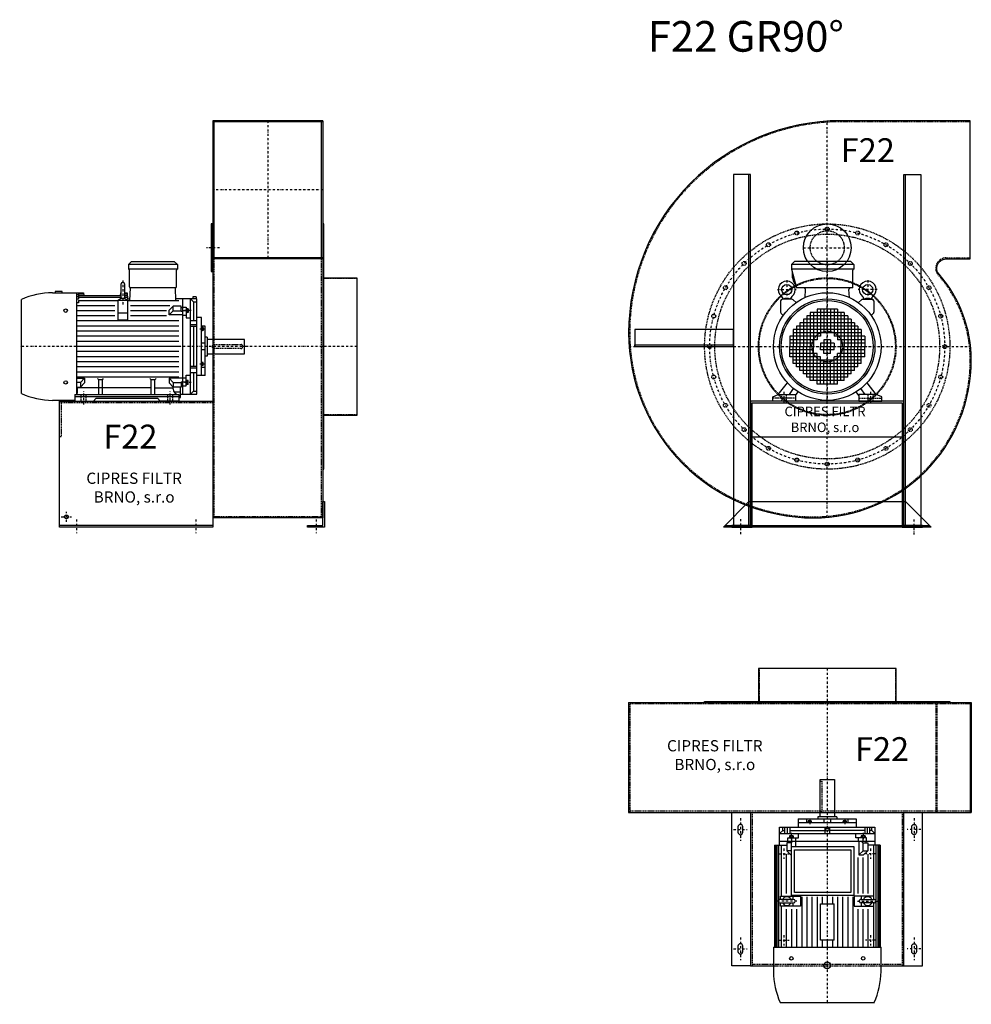
# Model space of a CAD drawing. Units: millimetres. Extents: x -6867 to -796, y -8793 to 4303.
# Drawn here: x -6867 to -4074, y -2029 to 862 of the extents above; entities that cross this region are included whole.
import ezdxf

# ---------------------------------------------------------------- set-up
doc = ezdxf.new("R2010")
doc.units = ezdxf.units.MM
doc.linetypes.add('SKRYTÁ2', pattern=[4.7625, 3.175, -1.5875])
doc.linetypes.add('ČERCHOVANÁ2', pattern=[12.7, 6.35, -3.175, 0, -3.175])
for name, color, linetype in [('NEVID', 8, 'SKRYTÁ2'), ('OSY', 3, 'ČERCHOVANÁ2'), ('TEXT', 6, 'Continuous')]:
    doc.layers.add(name, color=color, linetype=linetype)
doc.styles.get("Standard").update_dxf_attribs({"font": 'ARIAL.TTF'})

# ---------------------------------------------------------------- blocks, each defined once
blk = doc.blocks.new('MOTOR 18.5kW LEVÝ BOK')
for p, q in [((-123, 401), (-114, 410)), ((-114, 410), (12, 410)), ((21, 401), (12, 410)), ((21, 401), (-123, 401)), ((-123, 401), (-123, 387)), ((21, 387), (-123, 387)), ((-120, 335), (-120, 384)), ((18, 335), (18, 384)), ((21, 401), (21, 387)), ((-139.2, 348.8), (-139.2, 348.8)), ((-345.7, 318), (-274.2, 318)), ((-317.7, 322), (-337.7, 322)), ((-337.7, 322), (-337.7, 318)), ((-317.7, 318), (-317.7, 322)), ((-274.2, 21.5), (-274.2, 318)), ((-269.2, 318), (-254.2, 318)), ((-269.2, 318), (-269.2, 316.7)), ((-254.2, 318), (-253.5, 310.3)), ((-146.2, 318), (-146.8, 310.3)), ((-146.2, 318), (-144.2, 318)), ((-144.2, 303.8), (-144.2, 343.8)), ((-134.2, 343.8), (-134.2, 303.8)), ((-134.2, 318), (-126.7, 318)), ((-126.7, 318), (-125.5, 300)), ((-118.6, 295.6), (-117, 332)), ((15, 332), (-117, 332)), ((16.9, 295.6), (15, 332)), ((-437, 21.7), (-437, 298.3)), ((-269.2, 316.7), (-274.2, 316.7)), ((-269.2, 311.9), (-274.2, 311.9)), ((-269.2, 306.3), (-274.2, 306.3)), ((-269.2, 299.5), (-274.2, 299.5)), ((-269.2, 314.9), (-253.9, 314.9)), ((-269.2, 314.9), (-269.2, 311.9)), ((-269.2, 310.3), (-144.2, 310.3)), ((-269.2, 310.3), (-269.2, 306.3)), ((-269.2, 304.5), (-144.2, 304.5)), ((-269.2, 304.5), (-269.2, 299.5)), ((-269.2, 295.6), (-154.2, 295.6)), ((-269.2, 295.6), (-269.2, 288.6)), ((-124.2, 295.6), (-154.2, 295.6)), ((-154.2, 295.6), (-154.2, 238.2)), ((-146.4, 314.9), (-144.2, 314.9)), ((-134.2, 314.9), (-126.5, 314.9)), ((-134.2, 310.3), (-126.2, 310.3)), ((-134.2, 304.5), (-125.7, 304.5)), ((-125.5, 300), (-118.4, 300)), ((-124.2, 238.2), (-124.2, 295.6)), ((-124.2, 295.6), (25, 295.6)), ((78, 300), (16.7, 300)), ((36, 300), (36, 20)), ((59, 20), (59, 300)), ((68.5, 290.8), (59, 300)), ((76, 306.1), (66, 306.1)), ((66, 306.1), (66, 300)), ((68.5, 290.8), (78, 290.8)), ((68.5, 290.8), (68.5, 236)), ((76, 306.1), (76, 300)), ((78, 20), (78, 300)), ((-269.2, 288.6), (-274.2, 288.6)), ((-274.2, 280), (-162.2, 280)), ((-162.2, 265), (-274.2, 265)), ((-116.2, 280), (-1.2, 280)), ((-11.2, 265), (-116.2, 265)), ((-3.6, 266.6), (8.8, 279)), ((-3.6, 252.7), (-3.6, 266.6)), ((-3.6, 252.7), (8.8, 265.1)), ((32, 279), (8.8, 279)), ((8.8, 265.1), (8.8, 279)), ((8.8, 265.1), (32, 265.1)), ((32, 263.9), (32, 279)), ((32, 274.2), (36, 274.2)), ((32, 263.9), (36, 263.9)), ((36, 275.2), (47, 275.2)), ((47, 264.9), (36, 264.9)), ((47, 275.2), (47, 244.2)), ((48, 273.1), (47, 273.1)), ((48, 273.1), (48, 257.6)), ((53, 271.1), (48, 271.1)), ((52.2, 268.2), (48.8, 268.2)), ((52.2, 262.5), (48.8, 262.5)), ((53, 271.1), (53, 259.6)), ((-162.2, 250), (-274.2, 250)), ((25, 235), (-274.2, 235)), ((-124.2, 257.7), (-154.2, 257.7)), ((-154.2, 238.2), (-124.2, 238.2)), ((-11.2, 250), (-116.2, 250)), ((36, 252.7), (-3.6, 252.7)), ((36, 251.7), (47, 251.7)), ((48, 257.6), (47, 257.6)), ((47, 244.2), (59, 244.2)), ((53, 259.6), (48, 259.6)), ((59, 236), (78, 236)), ((92, 245), (78, 245)), ((92, 75), (92, 245)), ((25, 220), (-274.2, 220)), ((25, 205), (-274.2, 205)), ((78, 223.9), (59, 223.9)), ((78, 218.4), (59, 218.4)), ((68.5, 218.4), (68.5, 101.6)), ((103, 220), (92, 220)), ((93, 217.5), (92, 217.5)), ((93, 205), (92, 205)), ((93, 217.5), (93, 205)), ((97, 215.5), (93, 215.5)), ((97, 207), (93, 207)), ((96.2, 213.4), (93.8, 213.4)), ((96.2, 209.1), (93.8, 209.1)), ((97, 215.5), (97, 207)), ((103, 75), (103, 220)), ((25, 190), (-274.2, 190)), ((25, 175), (-274.2, 175)), ((108, 188), (103, 188)), ((108, 188), (108, 132)), ((218, 181), (108, 181)), ((218, 139), (218, 181)), ((25, 160), (-274.2, 160)), ((25, 145), (-274.2, 145)), ((103, 170), (92, 170)), ((103, 150), (92, 150)), ((25, 130), (-274.2, 130)), ((108, 132), (103, 132)), ((108, 139), (218, 139)), ((25, 115), (-274.2, 115)), ((25, 100), (-274.2, 100)), ((78, 101.6), (59, 101.6)), ((78, 96.1), (59, 96.1)), ((93, 115), (92, 115)), ((93, 102.5), (92, 102.5)), ((92, 99.9), (103, 99.9)), ((93, 102.5), (93, 115)), ((97, 113), (93, 113)), ((97, 104.5), (93, 104.5)), ((96.2, 110.9), (93.8, 110.9)), ((96.2, 106.6), (93.8, 106.6)), ((97, 104.5), (97, 113)), ((25, 85), (-274.2, 85)), ((25, 70), (-274.2, 70)), ((-274.2, 67.3), (-251.4, 67.3)), ((-251.4, 67.3), (-263.8, 54.9)), ((-251.4, 67.3), (-251.4, 53.4)), ((-210, 62.3), (-213.5, 65.9)), ((-210, 19), (-210, 62.3)), ((-199, 62.3), (-210, 62.3)), ((-199, 62.3), (-195.5, 65.9)), ((-199, 19), (-199, 62.3)), ((-56, 62.3), (-59.5, 65.9)), ((-56, 19), (-56, 62.3)), ((-45, 62.3), (-56, 62.3)), ((-45, 62.3), (-41.5, 65.9)), ((-45, 19), (-45, 62.3)), ((36, 67.3), (-3.6, 67.3)), ((-3.6, 67.3), (8.8, 54.9)), ((-3.6, 67.3), (-3.6, 53.4)), ((36, 68.3), (47, 68.3)), ((47, 44.8), (47, 75.8)), ((47, 75.8), (59, 75.8)), ((48, 62.4), (47, 62.4)), ((48, 46.9), (48, 62.4)), ((53, 60.4), (48, 60.4)), ((53, 48.9), (53, 60.4)), ((59, 84), (78, 84)), ((68.5, 84), (68.5, 29.2)), ((92, 75), (78, 75)), ((103, 75), (92, 75)), ((-263.8, 54.9), (-274.2, 54.9)), ((-274.2, 41), (-263.8, 41)), ((-272, 27), (-272, 41)), ((-165, 38.8), (-272, 38.8)), ((-263.8, 54.9), (-263.8, 41)), ((-251.4, 53.4), (-263.8, 41)), ((-56, 38.8), (-199, 38.8)), ((-45, 38.8), (8.2, 38.8)), ((-3.6, 53.4), (8.8, 41)), ((8.2, 35.8), (8.2, 41.5)), ((8.8, 54.9), (32, 54.9)), ((8.8, 54.9), (8.8, 41)), ((32, 41), (8.8, 41)), ((30, 10), (30, 41)), ((32, 56.1), (32, 41)), ((32, 56.1), (36, 56.1)), ((32, 45.8), (36, 45.8)), ((47, 55.1), (36, 55.1)), ((36, 44.8), (47, 44.8)), ((48, 46.9), (47, 46.9)), ((53, 48.9), (48, 48.9)), ((52.2, 57.5), (48.8, 57.5)), ((52.2, 51.8), (48.8, 51.8)), ((68.5, 29.2), (59, 20)), ((68.5, 29.2), (78, 29.2)), ((-280, 2), (-345.7, 2)), ((-280, 19), (-280, 0)), ((-280, 19), (25, 19)), ((25, 12), (-280, 12)), ((-280, 0), (-280, 3)), ((-280, 0), (-225.5, 0)), ((-225.5, 0), (-217.5, 8)), ((-217.5, 8), (-37.5, 8)), ((-29.5, 0), (-37.5, 8)), ((25, 0), (-29.5, 0)), ((10.8, 26.9), (29.5, 26.9)), ((25, 19), (25, 0)), ((25, 10), (30, 10)), ((30, 20), (78, 20))]:
    blk.add_line(p, q)
for centre in [(-307, 265.4), (-307, 54.6)]:
    blk.add_circle(centre, 5)
for centre, radius, start, end in [((-123, 384), 3, 0, 90), ((21, 384), 3, 90, 180), ((21, 384), 3, 90, 180), ((-139.2, 343.8), 5, 90, 180), ((-139.2, 343.8), 5, 0, 90), ((-340.5, 72.9), 245.1, 91.2188, 113.1731), ((-117, 335), 3, 180, 270), ((15, 335), 3, 270, 0), ((-139.1, 282.8), 18.3, 44.6753, 135.3247), ((-139.2, 303.8), 5, 180, 219.7761), ((-139.2, 303.8), 5, 320.4827, 0), ((53.6, 271.1), 5.61, 180, 210.9791), ((53.6, 265.4), 5.61, 149.0209, 210.9791), ((53.6, 259.6), 5.61, 149.0209, 180), ((47.4, 271.1), 5.61, 329.0209, 0), ((47.4, 265.4), 5.61, 329.0209, 30.9791), ((47.4, 259.6), 5.61, 0, 30.9791), ((96.3, 215.6), 3.3, 180.278, 220.7738), ((96.3, 211.3), 3.25, 138.9482, 221.0518), ((96.3, 207), 3.3, 139.2262, 179.722), ((93.7, 215.6), 3.3, 319.2262, 359.722), ((93.7, 211.3), 3.25, 318.9482, 41.0518), ((93.7, 207), 3.3, 0.278, 40.7738), ((96.3, 113), 3.3, 180.278, 220.7738), ((96.3, 108.7), 3.25, 138.9482, 221.0518), ((96.3, 104.4), 3.3, 139.2262, 179.722), ((93.7, 113), 3.3, 319.2262, 359.722), ((93.7, 108.7), 3.25, 318.9482, 41.0518), ((93.7, 104.4), 3.3, 0.278, 40.7738), ((53.6, 60.4), 5.61, 180, 210.9791), ((47.4, 60.4), 5.61, 329.0209, 0), ((25, 35.8), 16.8, 180, 270), ((53.6, 54.6), 5.61, 149.0209, 210.9791), ((53.6, 48.9), 5.61, 149.0209, 180), ((47.4, 54.6), 5.61, 329.0209, 30.9791), ((47.4, 48.9), 5.61, 0, 30.9791), ((-340.5, 247.1), 245.1, 246.8269, 268.7812), ((-280, 27), 8, 270, 0)]:
    blk.add_arc(centre, radius, start, end)
at = {"layer": 'NEVID'}
for p, q in [((-261.2, 0), (-261.2, 19)), ((-246.8, 0), (-246.8, 19)), ((-7.2, 0), (-7.2, 19)), ((7.2, 0), (7.2, 19))]:
    blk.add_line(p, q, dxfattribs=at)
blk.add_lwpolyline([(207, 154), (129, 154, -0.414214), (123, 160), (123, 160, -0.414214), (129, 166), (207, 166, -0.414214), (213, 160), (213, 160, -0.414214)], format="xyb", close=True, dxfattribs=at)
at = {"layer": 'OSY'}
for p, q in [((-139.2, 353.8), (-139.1, 282.8)), ((61.5, 265.4), (39.5, 265.4)), ((103.5, 211.3), (86.5, 211.3)), ((223, 160), (-442, 160)), ((103.5, 108.7), (86.5, 108.7)), ((-254, -10), (-254, 29)), ((0, -10), (0, 29)), ((61.5, 54.6), (39.5, 54.6))]:
    blk.add_line(p, q, dxfattribs=at)
blk = doc.blocks.new('F 22 GR 90° LEVÝ BOK')
for p, q in [((548, 1193), (225, 1193)), ((225, 1193), (225, 27)), ((548, 1190), (225, 1190)), ((229, 790), (229, 1190)), ((544, 790), (544, 1190)), ((548, 1193), (548, 27)), ((548, 790), (225, 790)), ((548, 787), (225, 787)), ((225, 5), (-225, 5)), ((548, 27), (225, 27))]:
    blk.add_line(p, q)
for points in [[(225, 890), (220, 890), (220, 750), (225, 750)], [(551, 170), (551, 890), (548, 890), (548, 170)], [(648, 732), (648, 328), (551, 328), (551, 732)], [(553, 75), (553, 0), (503, 0), (503, 5), (548, 5), (548, 75)]]:
    blk.add_lwpolyline(points, close=True)
blk.add_lwpolyline([(225, 0), (-225, 0), (-225, 370), (225, 370), (225, 0)])
blk.add_circle((-205, 30), 5.5)
at = {"layer": 'NEVID'}
for p, q in [((229, 30), (229, 790)), ((544, 30), (544, 790)), ((648, 730), (548, 730)), ((225, 365), (-225, 365)), ((648, 330), (548, 330)), ((548, 30), (225, 30))]:
    blk.add_line(p, q, dxfattribs=at)
blk.add_lwpolyline([(-220, 365), (-220, 265), (-225, 265)], dxfattribs=at)
at = {"layer": 'OSY'}
for p, q in [((386.5, 1193), (386.5, 787)), ((548, 990), (225, 990)), ((245, 820), (205, 820)), ((648, 530), (313, 530)), ((-220, 30), (-190, 30)), ((-205, 15), (-205, 45)), ((-175, 22.5), (-175, -17.5)), ((175, 22.5), (175, -17.5)), ((528, 22.5), (528, -17.5))]:
    blk.add_line(p, q, dxfattribs=at)
blk.add_blockref('MOTOR 18.5kW LEVÝ BOK', (100, 370))
blk.add_text('F22', height=70).set_placement((-96.3, 230.7))
at = {"insert": (-6, 111.6), "char_height": 33, "width": 421.064, "attachment_point": 5}
blk.add_mtext('CIPRES FILTR BRNO, s.r.o', dxfattribs=at)
blk = doc.blocks.new('MOTOR 18.5kW ZADEK')
for p, q in [((-105, 241), (-96, 250)), ((78, 241), (-105, 241)), ((-105, 241), (-105, 227)), ((69, 250), (-96, 250)), ((78, 241), (69, 250)), ((78, 241), (78, 227)), ((78, 227), (-105, 227)), ((-105, 227), (-90, 172)), ((75, 172), (75, 224)), ((75, 172), (-90, 172)), ((-65.1, 144), (-63.4, 167)), ((65.1, 144), (63.4, 167)), ((-136.8, 133.8), (-136.8, 100.9)), ((-103.7, 138.8), (-131.8, 138.8)), ((-129.5, 138.8), (-129.9, 140.7)), ((-108, 138.8), (-107.7, 140.7)), ((-100.2, 137.3), (-91.6, 128.8)), ((100.2, 137.3), (91.6, 128.8)), ((103.7, 138.8), (131.8, 138.8)), ((108, 138.8), (107.7, 140.7)), ((129.5, 138.8), (129.9, 140.7)), ((136.8, 133.8), (136.8, 100.9)), ((-135.3, 97.3), (-129.1, 91.1)), ((-60, 90), (-60, 0)), ((60, 90), (-60, 90)), ((-50, 100), (-50, 0)), ((50, 100), (-50, 100)), ((-40, 100), (-40, 0)), ((-30, 110), (-30, 20)), ((30, 110), (-30, 110)), ((-20, 110), (-20, 30)), ((-10, 110), (-10, 40)), ((0, 110), (0, 40)), ((10, 110), (10, 40)), ((20, 110), (20, 30)), ((30, 110), (30, 20)), ((40, 100), (40, 0)), ((50, 100), (50, 0)), ((60, 90), (60, 0)), ((135.3, 97.3), (129.1, 91.1)), ((-90, 60), (-90, 0)), ((90, 60), (-90, 60)), ((-80, 70), (-80, 0)), ((80, 70), (-80, 70)), ((-70, 80), (-70, 0)), ((70, 80), (-70, 80)), ((70, 80), (70, 0)), ((80, 70), (80, 0)), ((90, 60), (90, 0)), ((-110, 30), (-110, 0)), ((-20, 30), (-110, 30)), ((-100, 50), (-100, 0)), ((100, 50), (-100, 50)), ((100, 40), (-100, 40)), ((110, 30), (20, 30)), ((100, 50), (100, 0)), ((110, 30), (110, 0)), ((-30, 20), (-110, 20)), ((-40, 10), (-110, 10)), ((-110, 0), (-40, 0)), ((-110, -30), (-110, 0)), ((-100, -50), (-100, 0)), ((-90, -60), (-90, 0)), ((-80, -70), (-80, 0)), ((-70, -80), (-70, 0)), ((-60, -90), (-60, 0)), ((-50, -100), (-50, 0)), ((-40, -100), (-40, 0)), ((-20, 10), (-20, 0)), ((20, 10), (-20, 10)), ((-20, 0), (20, 0)), ((-20, -10), (-20, 0)), ((-10, 20), (-10, 0)), ((10, 20), (-10, 20)), ((-10, -20), (-10, 0)), ((0, 20), (0, 0)), ((0, -20), (0, 0)), ((10, 20), (10, 0)), ((10, -20), (10, 0)), ((20, 10), (20, 0)), ((20, -10), (20, 0)), ((110, 20), (30, 20)), ((110, 10), (40, 10)), ((40, 0), (110, 0)), ((40, -100), (40, 0)), ((50, -100), (50, 0)), ((60, -90), (60, 0)), ((70, -80), (70, 0)), ((80, -70), (80, 0)), ((90, -60), (90, 0)), ((100, -50), (100, 0)), ((110, -30), (110, 0)), ((-40, -10), (-110, -10)), ((-30, -20), (-110, -20)), ((-30, -110), (-30, -20)), ((20, -10), (-20, -10)), ((10, -20), (-10, -20)), ((30, -110), (30, -20)), ((110, -20), (30, -20)), ((110, -10), (40, -10)), ((-20, -30), (-110, -30)), ((100, -40), (-100, -40)), ((100, -50), (-100, -50)), ((-20, -110), (-20, -30)), ((-10, -110), (-10, -40)), ((0, -110), (0, -40)), ((10, -110), (10, -40)), ((20, -110), (20, -30)), ((110, -30), (20, -30)), ((90, -60), (-90, -60)), ((80, -70), (-80, -70)), ((70, -80), (-70, -80)), ((-144, -141), (-117, -106.2)), ((60, -90), (-60, -90)), ((50, -100), (-50, -100)), ((30, -110), (-30, -110)), ((144, -141), (117, -106.2)), ((-160, -148), (-144, -141)), ((-144, -141), (-93, -141)), ((-111, -141), (-98.7, -123.4)), ((-93, -144), (-85.3, -133)), ((-93, -141), (-93, -160)), ((93, -144), (85.3, -133)), ((144, -141), (93, -141)), ((93, -141), (93, -160)), ((111, -141), (98.7, -123.4)), ((160, -148), (144, -141)), ((-160, -160), (-160, -148)), ((-93, -160), (-160, -160)), ((93, -160), (160, -160)), ((160, -160), (160, -148))]:
    blk.add_line(p, q)
for centre, radius in [((-118.8, 167), 15), ((118.8, 167), 15), ((0, 0), 158), ((0, 0), 140), ((0, 0), 135)]:
    blk.add_circle(centre, radius)
for centre, radius, start, end in [((-51.2, 212.1), 52, 172.6353, 217.875), ((78, 224), 3, 90, 180), ((-118.8, 167), 25, 306.8923, 233.3258), ((118.8, 167), 25, 306.6742, 233.1077), ((-139.7, 138.9), 10, 10.0124, 53.0723), ((-97.8, 138.9), 10, 126.9277, 169.9876), ((-68.4, 167), 5, 0, 90), ((68.4, 167), 5, 90, 180), ((97.8, 138.9), 10, 10.0124, 53.0723), ((139.7, 138.9), 10, 126.9277, 169.9876), ((-131.8, 133.8), 5, 90, 180), ((-118.8, 119.1), 22.4, 61.3607, 118.6393), ((-103.7, 133.8), 5, 45, 90), ((103.7, 133.8), 5, 90, 135), ((118.8, 119.1), 22.4, 61.3607, 118.6393), ((131.8, 133.8), 5, 0, 90), ((-131.8, 100.9), 5, 180, 225), ((131.8, 100.9), 5, 315, 0)]:
    blk.add_arc(centre, radius, start, end)
at = {"layer": 'NEVID'}
for p, q in [((-134.3, -141), (-134.3, -160)), ((-119.8, -160), (-119.8, -141)), ((119.7, -160), (119.7, -141)), ((134.2, -141), (134.2, -160)), ((-93, -152), (-160, -152)), ((93, -152), (160, -152))]:
    blk.add_line(p, q, dxfattribs=at)
at = {"layer": 'OSY'}
for p, q in [((0, 252), (0, -160)), ((-118.8, 194.5), (-118.8, 139.5)), ((118.8, 194.5), (118.8, 139.5)), ((-146.3, 167), (-91.3, 167)), ((146.3, 167), (91.3, 167)), ((-160, 0), (160, 0)), ((-127, -133), (-127, -168)), ((127, -133), (127, -168))]:
    blk.add_line(p, q, dxfattribs=at)
blk = doc.blocks.new('F 22 GR 90° ZADEK')
for p, q in [((-220, -265), (220, -265)), ((-300, -525), (300, -525))]:
    blk.add_line(p, q)
blk.add_lwpolyline([(-40, -503, 0.414214), (423, -40, 0.181678), (328.2, 212.2, -0.644384), (348.5, 257), (420, 257), (420, 663), (40, 663, 0.414214), (-583, 40, 0.414214)], format="xyb", close=True)
for points in [[(-225, -525), (-225, 505), (-275, 505), (-275, -525), (-225, -525), (-230, -525), (-230, 505)], [(225, -525), (225, 505), (275, 505), (275, -525), (225, -525), (230, -525), (230, 505)], [(-565, 0), (-275, 0), (-275, 50), (-565, 50), (-565, 0), (-565, 5), (-275, 5)]]:
    blk.add_lwpolyline(points)
for points in [[(-220, -165), (220, -165), (220, -530), (280, -530), (280, -525), (225, -525), (225, -160), (-225, -160), (-225, -525), (-280, -525), (-280, -530), (-220, -530)], [(-230, -455), (230, -455), (305, -530), (-305, -530)]]:
    blk.add_lwpolyline(points, close=True)
blk.add_circle((0, 290), 70)
at = {"layer": 'NEVID'}
blk.add_lwpolyline([(-40, -500, 0.414214), (420, -40, 0.181678), (326, 210.2, -0.644384), (348.5, 260), (420, 260), (420, 660), (40, 660, 0.414214), (-580, 40, 0.414214)], format="xyb", close=True, dxfattribs=at)
for centre, radius in [((0, 0), 360), ((0, 345), 5.75), ((0, 0), 330), ((-89.3, 333.2), 5.75), ((0, 290), 50), ((89.3, 333.2), 5.75), ((-172.5, 298.8), 5.75), ((172.5, 298.8), 5.75), ((-244, 244), 5.75), ((244, 244), 5.75), ((-298.8, 172.5), 5.75), ((0, 0), 202), ((0, 0), 200), ((298.8, 172.5), 5.75), ((-333.2, 89.3), 5.75), ((333.2, 89.3), 5.75), ((0, 0), 45), ((-345, 0), 5.75), ((345, 0), 5.75), ((-333.2, -89.3), 5.75), ((333.2, -89.3), 5.75), ((-298.8, -172.5), 5.75), ((298.8, -172.5), 5.75), ((-244, -244), 5.75), ((244, -244), 5.75), ((-172.5, -298.8), 5.75), ((172.5, -298.8), 5.75), ((-89.3, -333.2), 5.75), ((0, -345), 5.75), ((89.3, -333.2), 5.75)]:
    blk.add_circle(centre, radius, dxfattribs=at)
at = {"layer": 'OSY'}
for p, q in [((0, -501.3), (0, 661.7)), ((-70, 290), (70, 290)), ((-581.5, 0), (420.9, 0)), ((-255, -506.7), (-255, -550.7)), ((255, -552), (255, -508))]:
    blk.add_line(p, q, dxfattribs=at)
blk.add_circle((0, 0), 345, dxfattribs=at)
blk.add_blockref('MOTOR 18.5kW ZADEK', (0, 0))
blk.add_text('F22', height=70).set_placement((39.7, 541.4))
at = {"insert": (-6.5, -217.4), "char_height": 28, "width": 286.396, "attachment_point": 5}
blk.add_mtext('CIPRES FILTR BRNO, s.r.o', dxfattribs=at)
blk = doc.blocks.new('MOTOR 18.5kW PŮDORYS')
for p, q in [((274.2, -285), (274.2, 31)), ((345.7, 31), (274.2, 31)), ((-78, -267), (-78, 13)), ((-78, 13), (-25, 13)), ((-68.5, 3.8), (-78, 3.8)), ((-68.5, 3.8), (-59, 13)), ((-68.5, 3.8), (-68.5, -2.4)), ((-59, -267), (-59, 13)), ((-36, 13), (-36, -267)), ((-25, 28), (274.2, 28)), ((-25, 28), (-25, -8)), ((-25, 25.1), (274.2, 25.1)), ((-25, 21.3), (274.2, 21.3)), ((-25, 15.9), (136.3, 15.9)), ((-25, 8.6), (124.2, 8.6)), ((134.2, 9.8), (124.2, 9.8)), ((124.2, 9.8), (124.2, -48.4)), ((134.2, -28.2), (134.2, 11.8)), ((142, 15.9), (274.2, 15.9)), ((144.2, 11.8), (144.2, -28.2)), ((154.2, 9.8), (144.2, 9.8)), ((154.2, -48.4), (154.2, 9.8)), ((154.2, 8.6), (274.2, 8.6)), ((437, -265.3), (437, 11.3)), ((-59, -2.4), (-78, -2.4)), ((-78, -9.4), (-59, -9.4)), ((-78, -16.8), (-59, -16.8)), ((-68.5, -16.8), (-68.5, -120)), ((-53, -15.9), (-53, -27.4)), ((-53, -15.9), (-48, -15.9)), ((-53, -27.4), (-48, -27.4)), ((-52.2, -18.8), (-48.8, -18.8)), ((-52.2, -24.5), (-48.8, -24.5)), ((-48, -13.9), (-48, -29.4)), ((-48, -13.9), (-47, -13.9)), ((-36, -11.8), (-47, -11.8)), ((-47, -11.8), (-47, -42.8)), ((-47, -22.1), (-36, -22.1)), ((-32, -12.8), (-36, -12.8)), ((-32, -23.1), (-36, -23.1)), ((-32, -8), (-8.8, -8)), ((-32, -23.1), (-32, -8)), ((-8.8, -21.9), (-32, -21.9)), ((3.6, -20.4), (-8.8, -8)), ((-8.8, -21.9), (-8.8, -8)), ((3.6, -34.3), (-8.8, -21.9)), ((116.2, -7), (1.2, -7)), ((3.6, -34.3), (3.6, -20.4)), ((11.2, -22), (116.2, -22)), ((134.2, -26.8), (124.2, -26.8)), ((154.2, -26.8), (144.2, -26.8)), ((274.2, -7), (162.2, -7)), ((162.2, -22), (274.2, -22)), ((-103, -212), (-103, -42)), ((-103, -42), (-92, -42)), ((-92, -212), (-92, -42)), ((-92, -42), (-78, -42)), ((-47, -42.8), (-59, -42.8)), ((-48, -29.4), (-47, -29.4)), ((-36, -35.3), (-47, -35.3)), ((-36, -34.3), (3.6, -34.3)), ((11.2, -37), (116.2, -37)), ((124.2, -48.4), (154.2, -48.4)), ((126.7, -52), (274.2, -52)), ((139.2, -33.2), (139.2, -33.2)), ((162.2, -37), (274.2, -37)), ((-103, -67), (-92, -67)), ((-97, -71.5), (-97, -80)), ((-97, -71.5), (-93, -71.5)), ((-97, -80), (-93, -80)), ((-96.2, -73.6), (-93.8, -73.6)), ((-96.2, -77.9), (-93.8, -77.9)), ((-93, -69.5), (-93, -82)), ((-93, -69.5), (-92, -69.5)), ((-93, -82), (-92, -82)), ((126.7, -67), (274.2, -67)), ((126.7, -82), (274.2, -82)), ((-218, -148), (-218, -106)), ((-218, -106), (-108, -106)), ((-108, -99), (-108, -155)), ((-108, -99), (-103, -99)), ((126.7, -97), (274.2, -97)), ((126.7, -112), (146.2, -112)), ((253.5, -107), (146.8, -107)), ((146.8, -147), (146.8, -107)), ((253.5, -107), (253.5, -147)), ((254.2, -112), (274.2, -112)), ((-103, -117), (-92, -117)), ((-103, -137), (-92, -137)), ((-78, -120), (-59, -120)), ((-78, -134), (-59, -134)), ((-68.5, -237.2), (-68.5, -134)), ((126.7, -127), (146.2, -127)), ((126.7, -142), (146.2, -142)), ((254.2, -127), (274.2, -127)), ((254.2, -142), (274.2, -142)), ((-108, -148), (-218, -148)), ((-108, -155), (-103, -155)), ((-93, -184.5), (-93, -172)), ((-93, -172), (-92, -172)), ((126.7, -157), (274.2, -157)), ((126.7, -172), (274.2, -172)), ((253.5, -147), (146.8, -147)), ((-92, -187.1), (-103, -187.1)), ((-97, -182.5), (-97, -174)), ((-97, -174), (-93, -174)), ((-97, -182.5), (-93, -182.5)), ((-96.2, -176.1), (-93.8, -176.1)), ((-96.2, -180.4), (-93.8, -180.4)), ((-93, -184.5), (-92, -184.5)), ((126.7, -187), (274.2, -187)), ((126.7, -202), (274.2, -202)), ((-103, -212), (-92, -212)), ((-92, -212), (-78, -212)), ((-47, -211.2), (-59, -211.2)), ((-53, -238.1), (-53, -226.6)), ((-53, -226.6), (-48, -226.6)), ((-52.2, -229.5), (-48.8, -229.5)), ((-48, -240.1), (-48, -224.6)), ((-48, -224.6), (-47, -224.6)), ((-47, -242.2), (-47, -211.2)), ((-36, -218.7), (-47, -218.7)), ((-36, -219.7), (-21, -219.7)), ((-32, -230.9), (-36, -230.9)), ((-32, -230.9), (-32, -246)), ((124.2, -263.8), (124.2, -205.6)), ((124.2, -205.6), (154.2, -205.6)), ((134.2, -227.2), (124.2, -227.2)), ((134.2, -225.8), (134.2, -265.8)), ((139.2, -220.8), (139.2, -220.8)), ((144.2, -265.8), (144.2, -225.8)), ((154.2, -227.2), (144.2, -227.2)), ((154.2, -205.6), (154.2, -263.8)), ((162.2, -217), (274.2, -217)), ((-78, -237.2), (-59, -237.2)), ((-78, -244.6), (-59, -244.6)), ((-59, -251.6), (-78, -251.6)), ((-68.5, -257.8), (-78, -257.8)), ((-68.5, -257.8), (-68.5, -251.6)), ((-68.5, -257.8), (-59, -267)), ((-53, -238.1), (-48, -238.1)), ((-52.2, -235.2), (-48.8, -235.2)), ((-48, -240.1), (-47, -240.1)), ((-47, -231.9), (-36, -231.9)), ((-36, -242.2), (-47, -242.2)), ((-32, -241.2), (-36, -241.2)), ((-8.8, -232.1), (-32, -232.1)), ((-32, -246), (-8.8, -246)), ((-25, -282), (-25, -246)), ((-8.7, -232.1), (-8.8, -232.1)), ((-8.8, -232.1), (-8.8, -246)), ((3.6, -233.6), (-8.8, -246)), ((116.2, -247), (1.2, -247)), ((3.6, -232), (3.6, -233.6)), ((162.2, -232), (274.2, -232)), ((274.2, -247), (162.2, -247)), ((-25, -267), (-78, -267)), ((-25, -262.6), (124.2, -262.6)), ((-25, -269.9), (136.3, -269.9)), ((-25, -275.3), (274.2, -275.3)), ((-25, -279.1), (274.2, -279.1)), ((-25, -282), (274.2, -282)), ((134.2, -263.8), (124.2, -263.8)), ((142, -269.9), (274.2, -269.9)), ((154.2, -263.8), (144.2, -263.8)), ((154.2, -262.6), (274.2, -262.6)), ((274.2, -282), (274.2, -282)), ((274.2, -285), (345.7, -285))]:
    blk.add_line(p, q)
for points in [[(-21, -49), (123, -49), (123, -232), (-21, -232.1), (-21, -49)], [(-12, -58), (114, -58), (114, -223), (-12, -223), (-12, -58)]]:
    blk.add_lwpolyline(points)
for centre, radius in [((307, -21.6), 5), ((-71, -127), 5), ((327.7, -127), 10), ((307, -232.4), 5)]:
    blk.add_circle(centre, radius)
for centre, radius, start, end in [((340.5, -214.1), 245.1, 66.8269, 88.7812), ((139.1, -8.2), 13, 112.48, 247.52), ((139.2, 11.8), 5, 90, 180), ((139.2, 11.8), 5, 0, 90), ((139.1, -8.2), 13, 292.6515, 67.3485), ((-47.4, -15.9), 5.61, 180, 210.9791), ((-47.4, -21.6), 5.61, 149.0209, 210.9791), ((-47.4, -27.4), 5.61, 149.0209, 180), ((-53.6, -15.9), 5.61, 329.0209, 0), ((-53.6, -21.6), 5.61, 329.0209, 30.9791), ((-53.6, -27.4), 5.61, 0, 30.9791), ((139.2, -28.2), 5, 180, 270), ((139.2, -28.2), 5, 270, 0), ((-93.7, -71.4), 3.3, 180.278, 220.7738), ((-93.7, -75.7), 3.25, 138.9482, 221.0518), ((-93.7, -80), 3.3, 139.2262, 179.722), ((-96.3, -71.4), 3.3, 319.2262, 359.722), ((-96.3, -75.7), 3.25, 318.9482, 41.0518), ((-96.3, -80), 3.3, 0.278, 40.7738), ((-93.7, -174), 3.3, 180.278, 220.7738), ((-93.7, -178.3), 3.25, 138.9482, 221.0518), ((-93.7, -182.6), 3.3, 139.2262, 179.722), ((-96.3, -174), 3.3, 319.2262, 359.722), ((-96.3, -178.3), 3.25, 318.9482, 41.0518), ((-96.3, -182.6), 3.3, 0.278, 40.7738), ((-47.4, -226.6), 5.61, 180, 210.9791), ((-47.4, -232.4), 5.61, 149.0209, 210.9791), ((-53.6, -226.6), 5.61, 329.0209, 0), ((-53.6, -232.4), 5.61, 329.0209, 30.9791), ((139.2, -225.8), 5, 90, 180), ((139.2, -225.8), 5, 0, 90), ((-47.4, -238.1), 5.61, 149.0209, 180), ((-53.6, -238.1), 5.61, 0, 30.9791), ((139.1, -245.8), 13, 112.48, 247.52), ((139.1, -245.8), 13, 292.6515, 67.3485), ((139.2, -265.8), 5, 180, 270), ((139.2, -265.8), 5, 270, 0), ((340.5, -39.9), 245.1, 271.2188, 293.1731)]:
    blk.add_arc(centre, radius, start, end)
at = {"layer": 'NEVID'}
for p, q in [((-213, -148), (-213, -143)), ((-213, -143), (-123, -143)), ((-123, -143), (-123, -148))]:
    blk.add_line(p, q, dxfattribs=at)
at = {"layer": 'OSY'}
for p, q in [((-15, 0), (15, 0)), ((0, 15), (0, -15)), ((139.2, -38.2), (139.1, 21.8)), ((239, 0), (269, 0)), ((254, 15), (254, -15)), ((-61.5, -21.6), (-39.5, -21.6)), ((-103.5, -75.7), (-86.5, -75.7)), ((-223, -127), (442, -127)), ((-103.5, -178.3), (-86.5, -178.3)), ((139.2, -215.8), (139.1, -275.8)), ((-61.5, -232.4), (-39.5, -232.4)), ((-15, -254), (15, -254)), ((0, -269), (0, -239)), ((239, -254), (269, -254)), ((254, -269), (254, -239))]:
    blk.add_line(p, q, dxfattribs=at)
blk = doc.blocks.new('F 22 GR 90° PŮDORYS')
for p, q in [((-583, -100), (-583, -423)), ((-583, -100), (-583, -423)), ((-583, -100), (423, -100)), ((420, -100), (420, -423)), ((423, -100), (423, -423)), ((-583, -423), (423, -423)), ((-225, -423), (-225, -873)), ((225, -873), (225, -423)), ((-225, -873), (-157.3, -873)), ((157.3, -873), (225, -873))]:
    blk.add_line(p, q)
for points in [[(202, 0), (-202, 0), (-202, -97), (202, -97)], [(-360, -97), (360, -97), (360, -100), (-360, -100)]]:
    blk.add_lwpolyline(points, close=True)
for points in [[(-225, -873), (-280, -873), (-280, -423)], [(225, -873), (280, -873), (280, -423)]]:
    blk.add_lwpolyline(points)
for points in [[(-248, -465, 0.414214), (-255, -458, 0.414214), (-262, -465), (-262, -481, 0.414214), (-255, -488, 0.414214), (-248, -481)], [(248, -465, -0.414214), (255, -458, -0.414214), (262, -465), (262, -481, -0.414214), (255, -488, -0.414214), (248, -481)], [(-248, -815, 0.414214), (-255, -808, 0.414214), (-262, -815), (-262, -831, 0.414214), (-255, -838, 0.414214), (-248, -831)], [(248, -815, -0.414214), (255, -808, -0.414214), (262, -815), (262, -831, -0.414214), (255, -838, -0.414214), (248, -831)]]:
    blk.add_lwpolyline(points, format="xyb", close=True)
at = {"layer": 'NEVID'}
for p, q in [((-200, 0), (-200, -100)), ((200, 0), (200, -100)), ((-580, -100), (-580, -423)), ((420, -104), (-580, -104)), ((318.5, -100), (318.5, -423)), ((321.5, -100), (321.5, -423)), ((420, -419), (-580, -419)), ((-220, -423), (-220, -873)), ((220, -423), (220, -873)), ((-220, -868), (220, -868)), ((-157.3, -873), (157.3, -873))]:
    blk.add_line(p, q, dxfattribs=at)
at = {"layer": 'OSY'}
for p, q in [((0, 0), (0, -335)), ((-255, -439.6), (-255, -506.4)), ((255, -439.6), (255, -506.4)), ((-275, -473), (-235, -473)), ((275, -473), (235, -473)), ((-255, -789.6), (-255, -856.4)), ((255, -789.6), (255, -856.4)), ((-275, -823), (-235, -823)), ((275, -823), (235, -823))]:
    blk.add_line(p, q, dxfattribs=at)
at = {"rotation": 270}
blk.add_blockref('MOTOR 18.5kW PŮDORYS', (127, -544), dxfattribs=at)
blk.add_text('F22', height=70).set_placement((81.6, -271.8))
at = {"insert": (-330, -258.7), "char_height": 33, "width": 421.064, "attachment_point": 5}
blk.add_mtext('CIPRES FILTR BRNO, s.r.o', dxfattribs=at)

msp = doc.modelspace()

# ---------------------------------------------------------------- block references
for name, p in [('F 22 GR 90° LEVÝ BOK', (-6525.3, -627.8)), ('F 22 GR 90° ZADEK', (-4496.5, -97.8)), ('F 22 GR 90° PŮDORYS', (-4496.5, -1042.7))]:
    msp.add_blockref(name, p)

# ---------------------------------------------------------------- texts
at = {"layer": 'TEXT'}
msp.add_text('F22 GR90%%D', height=90, dxfattribs=at).set_placement((-5023.4, 767.7))

doc.saveas('drawing.dxf')
